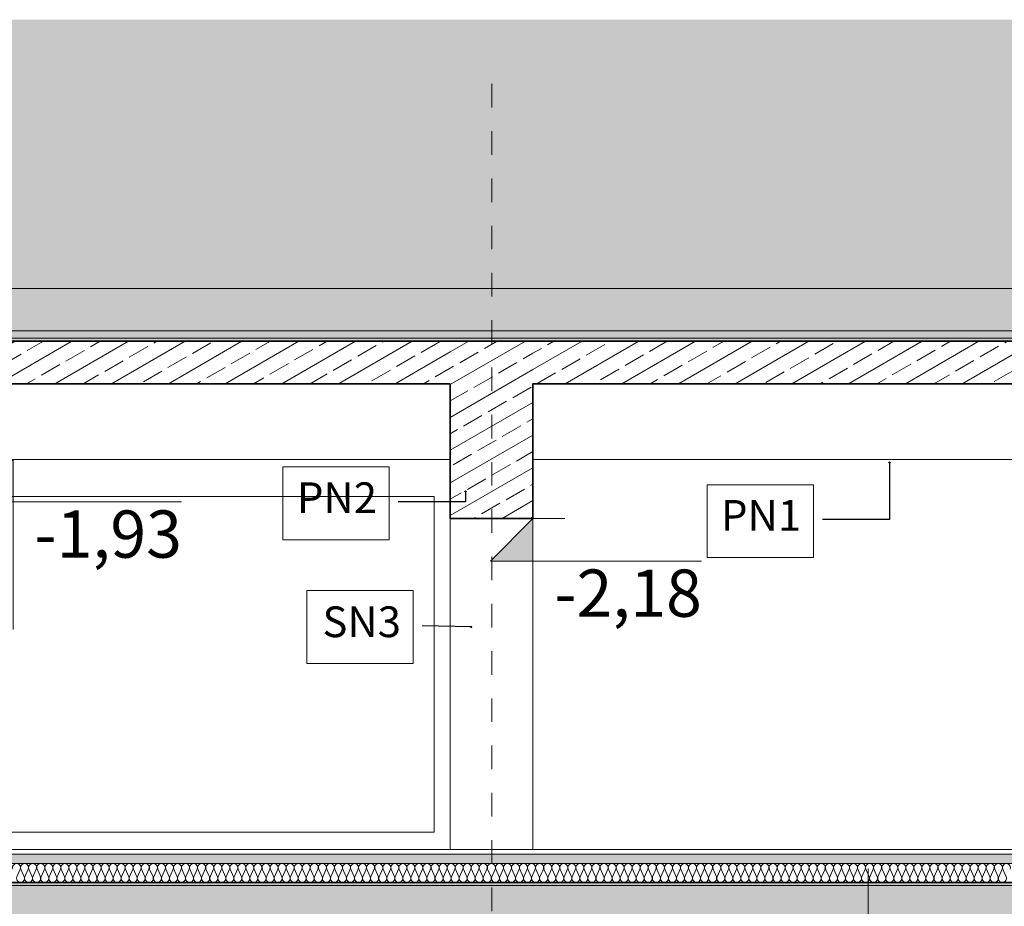
# Model space of a CAD drawing. Extents: x 507.9 to 566.2, y -135.9 to -58.
# Drawn here: x 544 to 548.2, y -79.9 to -76.2 of the extents above; entities that cross this region are included whole.
import ezdxf

# ---------------------------------------------------------------- set-up
doc = ezdxf.new("R2010")
doc.units = 0
doc.header["$MEASUREMENT"] = 0
doc.linetypes.add('PUNKTOWA2', pattern=[0.249721, 0.088194, -0.052917, 0.020416, -0.052917, 0.035278, 0])
for name, color, linetype, lineweight in [('05_Pen_No__3', 7, 'Continuous', 13), ('0_Pen_No__4', 7, 'Continuous', 13), ('SCHODY (3D)_Pen_No__81', 7, 'Continuous', 18), ('SCIANY_Pen_No__4', 7, 'Continuous', 13), ('SCIANY_Pen_No__81', 7, 'Continuous', 18), ('zje_d_alnia_Pen_No__6', 7, 'Continuous', 13)]:
    doc.layers.add(name, color=color, linetype=linetype, lineweight=lineweight)
for name, color, linetype, lineweight, true_color in [('0_Pen_No__1', 7, 'Continuous', 13, 0xde8676), ('0_Pen_No__140', 7, 'Continuous', 13, 0x8db3cd), ('linie-osie_Pen_No__1', 7, 'Continuous', 13, 0xde8676), ('linie-osie_Pen_No__140', 7, 'Continuous', 13, 0x8db3cd), ('ociany i s3upy bez zmian_Pen_No__140', 7, 'Continuous', 13, 0x8db3cd), ('OPISY-SŁUPY(NEW)_Pen_No__140', 7, 'Continuous', 13, 0x8db3cd), ('parkingi_Pen_No__1', 7, 'Continuous', 13, 0xde8676), ('SCIANY_Pen_No__140', 7, 'Continuous', 13, 0x8db3cd), ('SCIANY_Pen_No__2', 7, 'Continuous', 35, 0xb6c122)]:
    doc.layers.add(name, color=color, linetype=linetype, lineweight=lineweight, true_color=true_color)
doc.layers.add('parkingi', color=7, linetype='Continuous')
doc.layers.add('SCIANY', color=7, linetype='Continuous')
doc.styles.add('GENERATED_STYLE_1', font='ARIAL.TTF')
doc.linetypes.add('HYDROIZOLACJA  1_100', pattern='A,0,[1,Inst. ośw przekroje A-A i B-B1.Shx,S=0.003968,R=0,X=0,Y=0],-0.5,0', length=0.5)
doc.dimstyles.new('GENERATED_STYLE__6', dxfattribs={"dimtxt": 0.18, "dimasz": 0.0076, "dimexe": 0.18, "dimexo": 0.0625, "dimgap": 0.09, "dimtad": 0, "dimtih": 1, "dimtoh": 1, "dimdec": 4, "dimzin": 0, "dimdsep": 46, "dimcen": 0.09, "dimadec": 0, "dimazin": 0, "dimtfac": 1, "dimtdec": 4, "dimtmove": 0, "dimatfit": 3, "dimldrblk": 'ARROWHEAD_8', "dimfxl": 0, "dimtolj": 1, "dimtzin": 0, "dimarcsym": 0})
pattern_1 = [(30, (0, 0), (-0.06, 0.103923048), []), (30, (-0.03, 0.05196), (-0.06, 0.103923048), [0.09, -0.03])]

# ---------------------------------------------------------------- blocks, each defined once
blk = doc.blocks.new('WALL_1386', base_point=(542.1157, -77.5186))
at = {"layer": 'SCIANY_Pen_No__140', "linetype": 'Continuous'}
h = blk.add_hatch(dxfattribs=at)
h.set_pattern_fill('brass_bronze', color=256, style=0, pattern_type=2)
h.set_pattern_definition(pattern_1)
h.paths.add_polyline_path([(542.1157, -77.6986), (545.8157, -77.6986), (545.8157, -77.5186), (542.1157, -77.5186)], flags=0)
at = {"layer": 'SCIANY_Pen_No__2', "linetype": 'Continuous'}
for p, q in [((545.8157, -77.5186), (542.1157, -77.5186)), ((542.1157, -77.6986), (545.8157, -77.6986))]:
    blk.add_line(p, q, dxfattribs=at)
blk = doc.blocks.new('WALL_1388', base_point=(545.8157, -77.5186))
at = {"layer": 'SCIANY_Pen_No__140', "linetype": 'Continuous'}
h = blk.add_hatch(dxfattribs=at)
h.set_pattern_fill('brass_bronze', color=256, style=0, pattern_type=2)
h.set_pattern_definition(pattern_1)
h.paths.add_polyline_path([(545.8157, -78.2686), (546.1657, -78.2686), (546.1657, -77.5186), (545.8157, -77.5186)], flags=0)
at = {"layer": 'SCIANY_Pen_No__2', "linetype": 'Continuous'}
for p, q in [((546.1657, -77.5186), (545.8157, -77.5186)), ((545.8157, -77.6986), (545.8157, -78.2686)), ((546.1657, -78.2686), (546.1657, -77.6986)), ((545.8157, -78.2686), (546.1657, -78.2686))]:
    blk.add_line(p, q, dxfattribs=at)
blk = doc.blocks.new('WALL_1390', base_point=(546.1657, -77.5186))
at = {"layer": 'SCIANY_Pen_No__140', "linetype": 'Continuous'}
h = blk.add_hatch(dxfattribs=at)
h.set_pattern_fill('brass_bronze', color=256, style=0, pattern_type=2)
h.set_pattern_definition(pattern_1)
h.paths.add_polyline_path([(546.1657, -77.6986), (549.8632, -77.6986), (549.8632, -77.5186), (546.1657, -77.5186)], flags=0)
at = {"layer": 'SCIANY_Pen_No__2', "linetype": 'Continuous'}
for p, q in [((549.8632, -77.5186), (546.1657, -77.5186)), ((546.1657, -77.6986), (549.8632, -77.6986))]:
    blk.add_line(p, q, dxfattribs=at)
blk = doc.blocks.new('WALL_1395', base_point=(538.0071, -79.8086))
at = {"layer": 'SCIANY_Pen_No__140', "linetype": 'Continuous'}
h = blk.add_hatch(dxfattribs=at)
h.set_pattern_fill('brass_bronze', color=256, style=0, pattern_type=2)
h.set_pattern_definition(pattern_1)
h.paths.add_polyline_path([(538.0071, -79.9586), (554.2756, -79.9586), (554.2757, -79.8086), (538.0071, -79.8086)], flags=0)
at = {"layer": 'SCIANY_Pen_No__2', "linetype": 'Continuous'}
blk.add_line((554.2757, -79.8086), (538.0071, -79.8086), dxfattribs=at)
blk = doc.blocks.new('InsulFib 65_32')
at = {"layer": 'linie-osie_Pen_No__140', "linetype": 'Continuous'}
for p, q in [((10.9205, 0.0238), (10.9347, 0.0562)), ((10.9375, 0.0562), (10.9517, 0.0238)), ((10.9546, 0.0238), (10.9687, 0.0562)), ((10.9716, 0.0562), (10.9858, 0.0238)), ((10.9886, 0.0238), (11.0028, 0.0562)), ((11.0057, 0.0562), (11.0199, 0.0238)), ((11.0227, 0.0238), (11.0369, 0.0562)), ((11.0397, 0.0562), (11.0539, 0.0238)), ((11.0568, 0.0238), (11.071, 0.0562)), ((11.0738, 0.0562), (11.088, 0.0238)), ((11.0909, 0.0238), (11.105, 0.0562)), ((11.1079, 0.0562), (11.1221, 0.0238)), ((11.1249, 0.0238), (11.1391, 0.0562)), ((11.142, 0.0562), (11.1561, 0.0238)), ((11.159, 0.0238), (11.1732, 0.0562)), ((11.176, 0.0562), (11.1902, 0.0238)), ((11.1931, 0.0238), (11.2072, 0.0562)), ((11.2101, 0.0562), (11.2243, 0.0238)), ((11.2271, 0.0238), (11.2413, 0.0562)), ((11.2442, 0.0562), (11.2583, 0.0238)), ((11.2612, 0.0238), (11.2754, 0.0562)), ((11.2782, 0.0562), (11.2924, 0.0238)), ((11.2953, 0.0238), (11.3094, 0.0562)), ((11.3123, 0.0562), (11.3265, 0.0238)), ((11.3293, 0.0238), (11.3435, 0.0562)), ((11.3464, 0.0562), (11.3605, 0.0238)), ((11.3634, 0.0238), (11.3776, 0.0562)), ((11.3804, 0.0562), (11.3946, 0.0238)), ((11.3975, 0.0238), (11.4116, 0.0562)), ((11.4145, 0.0562), (11.4287, 0.0238)), ((11.4315, 0.0238), (11.4457, 0.0562)), ((11.4486, 0.0562), (11.4627, 0.0238)), ((11.4656, 0.0238), (11.4798, 0.0562)), ((11.4826, 0.0562), (11.4968, 0.0238)), ((11.4997, 0.0238), (11.5139, 0.0562)), ((11.5167, 0.0562), (11.5309, 0.0238)), ((11.5337, 0.0238), (11.5479, 0.0562)), ((11.5508, 0.0562), (11.565, 0.0238)), ((11.5678, 0.0238), (11.582, 0.0562)), ((11.5849, 0.0562), (11.599, 0.0238)), ((11.6019, 0.0238), (11.6161, 0.0562)), ((11.6189, 0.0562), (11.6331, 0.0238)), ((11.636, 0.0238), (11.6501, 0.0562)), ((11.653, 0.0562), (11.6672, 0.0238)), ((11.67, 0.0238), (11.6842, 0.0562)), ((11.6871, 0.0562), (11.7012, 0.0238)), ((11.7041, 0.0238), (11.7183, 0.0562)), ((11.7211, 0.0562), (11.7353, 0.0238)), ((11.7382, 0.0238), (11.7523, 0.0562)), ((11.7552, 0.0562), (11.7694, 0.0238)), ((11.7722, 0.0238), (11.7864, 0.0562)), ((11.7893, 0.0562), (11.8034, 0.0238)), ((11.8063, 0.0238), (11.8205, 0.0562)), ((11.8233, 0.0562), (11.8375, 0.0238)), ((11.8404, 0.0238), (11.8545, 0.0562)), ((11.8574, 0.0562), (11.8716, 0.0238)), ((11.8744, 0.0238), (11.8886, 0.0562)), ((11.8915, 0.0562), (11.9056, 0.0238)), ((11.9085, 0.0238), (11.9227, 0.0562)), ((11.9255, 0.0562), (11.9397, 0.0238)), ((11.9426, 0.0238), (11.9567, 0.0562)), ((11.9596, 0.0562), (11.9738, 0.0238)), ((11.9766, 0.0238), (11.9908, 0.0562)), ((11.9937, 0.0562), (12.0078, 0.0238)), ((12.0107, 0.0238), (12.0249, 0.0562)), ((12.0277, 0.0562), (12.0419, 0.0238)), ((12.0448, 0.0238), (12.059, 0.0562)), ((12.0618, 0.0562), (12.076, 0.0238)), ((12.0788, 0.0238), (12.093, 0.0562)), ((12.0959, 0.0562), (12.1101, 0.0238)), ((12.1129, 0.0238), (12.1271, 0.0562)), ((12.13, 0.0562), (12.1441, 0.0238)), ((12.147, 0.0238), (12.1612, 0.0562)), ((12.164, 0.0562), (12.1782, 0.0238)), ((12.1811, 0.0238), (12.1952, 0.0562)), ((12.1981, 0.0562), (12.2123, 0.0238)), ((12.2151, 0.0238), (12.2293, 0.0562)), ((12.2322, 0.0562), (12.2463, 0.0238)), ((12.2492, 0.0238), (12.2634, 0.0562)), ((12.2662, 0.0562), (12.2804, 0.0238)), ((12.2833, 0.0238), (12.2974, 0.0562)), ((12.3003, 0.0562), (12.3145, 0.0238)), ((12.3173, 0.0238), (12.3315, 0.0562)), ((12.3344, 0.0562), (12.3485, 0.0238)), ((12.3514, 0.0238), (12.3656, 0.0562)), ((12.3684, 0.0562), (12.3826, 0.0238)), ((12.3855, 0.0238), (12.3996, 0.0562)), ((12.4025, 0.0562), (12.4167, 0.0238)), ((12.4195, 0.0238), (12.4337, 0.0562)), ((12.4366, 0.0562), (12.4507, 0.0238)), ((12.4536, 0.0238), (12.4678, 0.0562)), ((12.4706, 0.0562), (12.4848, 0.0238)), ((12.4877, 0.0238), (12.5018, 0.0562)), ((12.5047, 0.0562), (12.5189, 0.0238)), ((12.5217, 0.0238), (12.5359, 0.0562)), ((12.5388, 0.0562), (12.553, 0.0238)), ((12.5558, 0.0238), (12.57, 0.0562)), ((12.5728, 0.0562), (12.587, 0.0238)), ((12.5899, 0.0238), (12.6041, 0.0562)), ((12.6069, 0.0562), (12.6211, 0.0238)), ((12.624, 0.0238), (12.6381, 0.0562)), ((12.641, 0.0562), (12.6552, 0.0238)), ((12.658, 0.0238), (12.6722, 0.0562)), ((12.6751, 0.0562), (12.6892, 0.0238)), ((12.6921, 0.0238), (12.7063, 0.0562)), ((12.7091, 0.0562), (12.7233, 0.0238)), ((12.7262, 0.0238), (12.7403, 0.0562)), ((12.7432, 0.0562), (12.7574, 0.0238)), ((12.7602, 0.0238), (12.7744, 0.0562)), ((12.7773, 0.0562), (12.7914, 0.0238)), ((12.7943, 0.0238), (12.8085, 0.0562)), ((12.8113, 0.0562), (12.8255, 0.0238)), ((12.8284, 0.0238), (12.8425, 0.0562)), ((12.8454, 0.0562), (12.8596, 0.0238)), ((12.8624, 0.0238), (12.8766, 0.0562)), ((12.8795, 0.0562), (12.8936, 0.0238)), ((12.8965, 0.0238), (12.9107, 0.0562)), ((12.9135, 0.0562), (12.9277, 0.0238)), ((12.9306, 0.0238), (12.9447, 0.0562)), ((12.9476, 0.0562), (12.9618, 0.0238)), ((12.9646, 0.0238), (12.9788, 0.0562)), ((12.9817, 0.0562), (12.9958, 0.0238)), ((12.9987, 0.0238), (13.0129, 0.0562)), ((13.0157, 0.0562), (13.0299, 0.0238)), ((13.0328, 0.0238), (13.047, 0.0562)), ((13.0498, 0.0562), (13.064, 0.0238)), ((13.0668, 0.0238), (13.081, 0.0562)), ((13.0839, 0.0562), (13.0981, 0.0238)), ((13.1009, 0.0238), (13.1151, 0.0562)), ((13.118, 0.0562), (13.1321, 0.0238)), ((13.135, 0.0238), (13.1492, 0.0562)), ((13.152, 0.0562), (13.1662, 0.0238)), ((13.1691, 0.0238), (13.1832, 0.0562)), ((13.1861, 0.0562), (13.2003, 0.0238)), ((13.2031, 0.0238), (13.2173, 0.0562)), ((13.2202, 0.0562), (13.2343, 0.0238)), ((13.2372, 0.0238), (13.2514, 0.0562)), ((13.2542, 0.0562), (13.2684, 0.0238)), ((13.2713, 0.0238), (13.2854, 0.0562)), ((13.2883, 0.0562), (13.3025, 0.0238)), ((13.3053, 0.0238), (13.3195, 0.0562)), ((13.3224, 0.0562), (13.3365, 0.0238)), ((13.3394, 0.0238), (13.3536, 0.0562)), ((13.3564, 0.0562), (13.3706, 0.0238)), ((13.3735, 0.0238), (13.3876, 0.0562)), ((13.3905, 0.0562), (13.4047, 0.0238)), ((13.4075, 0.0238), (13.4217, 0.0562)), ((13.4246, 0.0562), (13.4387, 0.0238)), ((13.4416, 0.0238), (13.4558, 0.0562)), ((13.4586, 0.0562), (13.4728, 0.0238)), ((13.4757, 0.0238), (13.4898, 0.0562)), ((13.4927, 0.0562), (13.5069, 0.0238)), ((13.5097, 0.0238), (13.5239, 0.0562)), ((13.5268, 0.0562), (13.5409, 0.0238)), ((13.5438, 0.0238), (13.558, 0.0562)), ((13.5608, 0.0562), (13.575, 0.0238)), ((13.5779, 0.0238), (13.5921, 0.0562)), ((13.5949, 0.0562), (13.6091, 0.0238)), ((13.6119, 0.0238), (13.6261, 0.0562)), ((13.629, 0.0562), (13.6432, 0.0238)), ((13.646, 0.0238), (13.6602, 0.0562)), ((13.6631, 0.0562), (13.6772, 0.0238)), ((13.6801, 0.0238), (13.6943, 0.0562)), ((13.6971, 0.0562), (13.7113, 0.0238)), ((13.7142, 0.0238), (13.7283, 0.0562)), ((13.7312, 0.0562), (13.7454, 0.0238)), ((13.7482, 0.0238), (13.7624, 0.0562)), ((13.7653, 0.0562), (13.7794, 0.0238)), ((13.7823, 0.0238), (13.7965, 0.0562)), ((13.7993, 0.0562), (13.8135, 0.0238)), ((13.8164, 0.0238), (13.8305, 0.0562)), ((13.8334, 0.0562), (13.8476, 0.0238)), ((13.8504, 0.0238), (13.8646, 0.0562)), ((13.8675, 0.0562), (13.8816, 0.0238)), ((13.8845, 0.0238), (13.8987, 0.0562)), ((13.9015, 0.0562), (13.9157, 0.0238)), ((13.9186, 0.0238), (13.9327, 0.0562)), ((13.9356, 0.0562), (13.9498, 0.0238)), ((13.9526, 0.0238), (13.9668, 0.0562)), ((13.9697, 0.0562), (13.9838, 0.0238)), ((13.9867, 0.0238), (14.0009, 0.0562)), ((14.0037, 0.0562), (14.0179, 0.0238)), ((14.0208, 0.0238), (14.0349, 0.0562)), ((14.0378, 0.0562), (14.052, 0.0238)), ((14.0548, 0.0238), (14.069, 0.0562)), ((14.0719, 0.0562), (14.0861, 0.0238)), ((14.0889, 0.0238), (14.1031, 0.0562)), ((14.1059, 0.0562), (14.1201, 0.0238)), ((14.123, 0.0238), (14.1372, 0.0562)), ((14.14, 0.0562), (14.1542, 0.0238)), ((14.1571, 0.0238), (14.1712, 0.0562)), ((14.1741, 0.0562), (14.1883, 0.0238)), ((14.1911, 0.0238), (14.2053, 0.0562)), ((14.2082, 0.0562), (14.2223, 0.0238)), ((14.2252, 0.0238), (14.2394, 0.0562)), ((14.2422, 0.0562), (14.2564, 0.0238)), ((14.2593, 0.0238), (14.2734, 0.0562)), ((14.2763, 0.0562), (14.2905, 0.0238)), ((14.2933, 0.0238), (14.3075, 0.0562)), ((14.3104, 0.0562), (14.3245, 0.0238)), ((14.3274, 0.0238), (14.3416, 0.0562)), ((14.3444, 0.0562), (14.3586, 0.0238)), ((14.3615, 0.0238), (14.3756, 0.0562)), ((14.3785, 0.0562), (14.3927, 0.0238)), ((14.3955, 0.0238), (14.4097, 0.0562)), ((14.4126, 0.0562), (14.4267, 0.0238)), ((14.4296, 0.0238), (14.4438, 0.0562)), ((14.4466, 0.0562), (14.4608, 0.0238)), ((14.4637, 0.0238), (14.4778, 0.0562)), ((14.4807, 0.0562), (14.4949, 0.0238)), ((14.4977, 0.0238), (14.5119, 0.0562)), ((14.5148, 0.0562), (14.5289, 0.0238)), ((14.5318, 0.0238), (14.546, 0.0562)), ((14.5488, 0.0562), (14.563, 0.0238)), ((14.5659, 0.0238), (14.58, 0.0562)), ((14.5829, 0.0562), (14.5971, 0.0238)), ((14.5999, 0.0238), (14.6141, 0.0562)), ((14.617, 0.0562), (14.6312, 0.0238)), ((14.634, 0.0238), (14.6482, 0.0562)), ((14.651, 0.0562), (14.6652, 0.0238)), ((14.6681, 0.0238), (14.6823, 0.0562)), ((14.6851, 0.0562), (14.6993, 0.0238)), ((14.7022, 0.0238), (14.7163, 0.0562)), ((14.7192, 0.0562), (14.7334, 0.0238)), ((14.7362, 0.0238), (14.7504, 0.0562)), ((14.7533, 0.0562), (14.7674, 0.0238)), ((14.7703, 0.0238), (14.7845, 0.0562)), ((14.7873, 0.0562), (14.8015, 0.0238)), ((14.8044, 0.0238), (14.8185, 0.0562)), ((14.8214, 0.0562), (14.8356, 0.0238)), ((14.8384, 0.0238), (14.8526, 0.0562)), ((14.8555, 0.0562), (14.8696, 0.0238)), ((14.8725, 0.0238), (14.8867, 0.0562)), ((14.8895, 0.0562), (14.9037, 0.0238)), ((14.9066, 0.0238), (14.9207, 0.0562)), ((14.9236, 0.0562), (14.9378, 0.0238)), ((14.9406, 0.0238), (14.9548, 0.0562)), ((14.9577, 0.0562), (14.9718, 0.0238)), ((14.9747, 0.0238), (14.9889, 0.0562)), ((14.9917, 0.0562), (15.0059, 0.0238)), ((15.0088, 0.0238), (15.0229, 0.0562)), ((15.0258, 0.0562), (15.04, 0.0238)), ((15.0428, 0.0238), (15.057, 0.0562)), ((15.0599, 0.0562), (15.074, 0.0238)), ((15.0769, 0.0238), (15.0911, 0.0562))]:
    blk.add_line(p, q, dxfattribs=at)
for centre, start_param, end_param in [((10.9191, 0.063), 5.870392, 9.837571), ((10.9531, 0.063), 5.870392, 9.837571), ((10.9872, 0.063), 5.870392, 9.837571), ((11.0213, 0.063), 5.870392, 9.837571), ((11.0554, 0.063), 5.870392, 9.837571), ((11.0894, 0.063), 5.870392, 9.837571), ((11.1235, 0.063), 5.870392, 9.837571), ((11.1576, 0.063), 5.870392, 9.837571), ((11.1916, 0.063), 5.870392, 9.837571), ((11.2257, 0.063), 5.870392, 9.837571), ((11.2598, 0.063), 5.870392, 9.837571), ((11.2938, 0.063), 5.870392, 9.837571), ((11.3279, 0.063), 5.870392, 9.837571), ((11.362, 0.063), 5.870392, 9.837571), ((11.396, 0.063), 5.870392, 9.837571), ((11.4301, 0.063), 5.870392, 9.837571), ((11.4642, 0.063), 5.870392, 9.837571), ((11.4982, 0.063), 5.870392, 9.837571), ((11.5323, 0.063), 5.870392, 9.837571), ((11.5664, 0.063), 5.870392, 9.837571), ((11.6005, 0.063), 5.870392, 9.837571), ((11.6345, 0.063), 5.870392, 9.837571), ((11.6686, 0.063), 5.870392, 9.837571), ((11.7027, 0.063), 5.870392, 9.837571), ((11.7367, 0.063), 5.870392, 9.837571), ((11.7708, 0.063), 5.870392, 9.837571), ((11.8049, 0.063), 5.870392, 9.837571), ((11.8389, 0.063), 5.870392, 9.837571), ((11.873, 0.063), 5.870392, 9.837571), ((11.9071, 0.063), 5.870392, 9.837571), ((11.9411, 0.063), 5.870392, 9.837571), ((11.9752, 0.063), 5.870392, 9.837571), ((12.0093, 0.063), 5.870392, 9.837571), ((12.0433, 0.063), 5.870392, 9.837571), ((12.0774, 0.063), 5.870392, 9.837571), ((12.1115, 0.063), 5.870392, 9.837571), ((12.1456, 0.063), 5.870392, 9.837571), ((12.1796, 0.063), 5.870392, 9.837571), ((12.2137, 0.063), 5.870392, 9.837571), ((12.2478, 0.063), 5.870392, 9.837571), ((12.2818, 0.063), 5.870392, 9.837571), ((12.3159, 0.063), 5.870392, 9.837571), ((12.35, 0.063), 5.870392, 9.837571), ((12.384, 0.063), 5.870392, 9.837571), ((12.4181, 0.063), 5.870392, 9.837571), ((12.4522, 0.063), 5.870392, 9.837571), ((12.4862, 0.063), 5.870392, 9.837571), ((12.5203, 0.063), 5.870392, 9.837571), ((12.5544, 0.063), 5.870392, 9.837571), ((12.5885, 0.063), 5.870392, 9.837571), ((12.6225, 0.063), 5.870392, 9.837571), ((12.6566, 0.063), 5.870392, 9.837571), ((12.6907, 0.063), 5.870392, 9.837571), ((12.7247, 0.063), 5.870392, 9.837571), ((12.7588, 0.063), 5.870392, 9.837571), ((12.7929, 0.063), 5.870392, 9.837571), ((12.8269, 0.063), 5.870392, 9.837571), ((12.861, 0.063), 5.870392, 9.837571), ((12.8951, 0.063), 5.870392, 9.837571), ((12.9291, 0.063), 5.870392, 9.837571), ((12.9632, 0.063), 5.870392, 9.837571), ((12.9973, 0.063), 5.870392, 9.837571), ((13.0313, 0.063), 5.870392, 9.837571), ((13.0654, 0.063), 5.870392, 9.837571), ((13.0995, 0.063), 5.870392, 9.837571), ((13.1336, 0.063), 5.870392, 9.837571), ((13.1676, 0.063), 5.870392, 9.837571), ((13.2017, 0.063), 5.870392, 9.837571), ((13.2358, 0.063), 5.870392, 9.837571), ((13.2698, 0.063), 5.870392, 9.837571), ((13.3039, 0.063), 5.870392, 9.837571), ((13.338, 0.063), 5.870392, 9.837571), ((13.372, 0.063), 5.870392, 9.837571), ((13.4061, 0.063), 5.870392, 9.837571), ((13.4402, 0.063), 5.870392, 9.837571), ((13.4742, 0.063), 5.870392, 9.837571), ((13.5083, 0.063), 5.870392, 9.837571), ((13.5424, 0.063), 5.870392, 9.837571), ((13.5764, 0.063), 5.870392, 9.837571), ((13.6105, 0.063), 5.870392, 9.837571), ((13.6446, 0.063), 5.870392, 9.837571), ((13.6787, 0.063), 5.870392, 9.837571), ((13.7127, 0.063), 5.870392, 9.837571), ((13.7468, 0.063), 5.870392, 9.837571), ((13.7809, 0.063), 5.870392, 9.837571), ((13.8149, 0.063), 5.870392, 9.837571), ((13.849, 0.063), 5.870392, 9.837571), ((13.8831, 0.063), 5.870392, 9.837571), ((13.9171, 0.063), 5.870392, 9.837571), ((13.9512, 0.063), 5.870392, 9.837571), ((13.9853, 0.063), 5.870392, 9.837571), ((14.0193, 0.063), 5.870392, 9.837571), ((14.0534, 0.063), 5.870392, 9.837571), ((14.0875, 0.063), 5.870392, 9.837571), ((14.1216, 0.063), 5.870392, 9.837571), ((14.1556, 0.063), 5.870392, 9.837571), ((14.1897, 0.063), 5.870392, 9.837571), ((14.2238, 0.063), 5.870392, 9.837571), ((14.2578, 0.063), 5.870392, 9.837571), ((14.2919, 0.063), 5.870392, 9.837571), ((14.326, 0.063), 5.870392, 9.837571), ((14.36, 0.063), 5.870392, 9.837571), ((14.3941, 0.063), 5.870392, 9.837571), ((14.4282, 0.063), 5.870392, 9.837571), ((14.4622, 0.063), 5.870392, 9.837571), ((14.4963, 0.063), 5.870392, 9.837571), ((14.5304, 0.063), 5.870392, 9.837571), ((14.5644, 0.063), 5.870392, 9.837571), ((14.5985, 0.063), 5.870392, 9.837571), ((14.6326, 0.063), 5.870392, 9.837571), ((14.6667, 0.063), 5.870392, 9.837571), ((14.7007, 0.063), 5.870392, 9.837571), ((14.7348, 0.063), 5.870392, 9.837571), ((14.7689, 0.063), 5.870392, 9.837571), ((14.8029, 0.063), 5.870392, 9.837571), ((14.837, 0.063), 5.870392, 9.837571), ((14.8711, 0.063), 5.870392, 9.837571), ((14.9051, 0.063), 5.870392, 9.837571), ((14.9392, 0.063), 5.870392, 9.837571), ((14.9733, 0.063), 5.870392, 9.837571), ((15.0073, 0.063), 5.870392, 9.837571), ((15.0414, 0.063), 5.870392, 9.837571), ((15.0755, 0.063), 5.870392, 9.837571), ((10.9361, 0.017), 2.7288, 6.695979), ((10.9702, 0.017), 2.7288, 6.695979), ((11.0042, 0.017), 2.7288, 6.695979), ((11.0383, 0.017), 2.7288, 6.695979), ((11.0724, 0.017), 2.7288, 6.695979), ((11.1065, 0.017), 2.7288, 6.695979), ((11.1405, 0.017), 2.7288, 6.695979), ((11.1746, 0.017), 2.7288, 6.695979), ((11.2087, 0.017), 2.7288, 6.695979), ((11.2427, 0.017), 2.7288, 6.695979), ((11.2768, 0.017), 2.7288, 6.695979), ((11.3109, 0.017), 2.7288, 6.695979), ((11.3449, 0.017), 2.7288, 6.695979), ((11.379, 0.017), 2.7288, 6.695979), ((11.4131, 0.017), 2.7288, 6.695979), ((11.4471, 0.017), 2.7288, 6.695979), ((11.4812, 0.017), 2.7288, 6.695979), ((11.5153, 0.017), 2.7288, 6.695979), ((11.5494, 0.017), 2.7288, 6.695979), ((11.5834, 0.017), 2.7288, 6.695979), ((11.6175, 0.017), 2.7288, 6.695979), ((11.6516, 0.017), 2.7288, 6.695979), ((11.6856, 0.017), 2.7288, 6.695979), ((11.7197, 0.017), 2.7288, 6.695979), ((11.7538, 0.017), 2.7288, 6.695979), ((11.7878, 0.017), 2.7288, 6.695979), ((11.8219, 0.017), 2.7288, 6.695979), ((11.856, 0.017), 2.7288, 6.695979), ((11.89, 0.017), 2.7288, 6.695979), ((11.9241, 0.017), 2.7288, 6.695979), ((11.9582, 0.017), 2.7288, 6.695979), ((11.9922, 0.017), 2.7288, 6.695979), ((12.0263, 0.017), 2.7288, 6.695979), ((12.0604, 0.017), 2.7288, 6.695979), ((12.0945, 0.017), 2.7288, 6.695979), ((12.1285, 0.017), 2.7288, 6.695979), ((12.1626, 0.017), 2.7288, 6.695979), ((12.1967, 0.017), 2.7288, 6.695979), ((12.2307, 0.017), 2.7288, 6.695979), ((12.2648, 0.017), 2.7288, 6.695979), ((12.2989, 0.017), 2.7288, 6.695979), ((12.3329, 0.017), 2.7288, 6.695979), ((12.367, 0.017), 2.7288, 6.695979), ((12.4011, 0.017), 2.7288, 6.695979), ((12.4351, 0.017), 2.7288, 6.695979), ((12.4692, 0.017), 2.7288, 6.695979), ((12.5033, 0.017), 2.7288, 6.695979), ((12.5373, 0.017), 2.7288, 6.695979), ((12.5714, 0.017), 2.7288, 6.695979), ((12.6055, 0.017), 2.7288, 6.695979), ((12.6396, 0.017), 2.7288, 6.695979), ((12.6736, 0.017), 2.7288, 6.695979), ((12.7077, 0.017), 2.7288, 6.695979), ((12.7418, 0.017), 2.7288, 6.695979), ((12.7758, 0.017), 2.7288, 6.695979), ((12.8099, 0.017), 2.7288, 6.695979), ((12.844, 0.017), 2.7288, 6.695979), ((12.878, 0.017), 2.7288, 6.695979), ((12.9121, 0.017), 2.7288, 6.695979), ((12.9462, 0.017), 2.7288, 6.695979), ((12.9802, 0.017), 2.7288, 6.695979), ((13.0143, 0.017), 2.7288, 6.695979), ((13.0484, 0.017), 2.7288, 6.695979), ((13.0824, 0.017), 2.7288, 6.695979), ((13.1165, 0.017), 2.7288, 6.695979), ((13.1506, 0.017), 2.7288, 6.695979), ((13.1847, 0.017), 2.7288, 6.695979), ((13.2187, 0.017), 2.7288, 6.695979), ((13.2528, 0.017), 2.7288, 6.695979), ((13.2869, 0.017), 2.7288, 6.695979), ((13.3209, 0.017), 2.7288, 6.695979), ((13.355, 0.017), 2.7288, 6.695979), ((13.3891, 0.017), 2.7288, 6.695979), ((13.4231, 0.017), 2.7288, 6.695979), ((13.4572, 0.017), 2.7288, 6.695979), ((13.4913, 0.017), 2.7288, 6.695979), ((13.5253, 0.017), 2.7288, 6.695979), ((13.5594, 0.017), 2.7288, 6.695979), ((13.5935, 0.017), 2.7288, 6.695979), ((13.6276, 0.017), 2.7288, 6.695979), ((13.6616, 0.017), 2.7288, 6.695979), ((13.6957, 0.017), 2.7288, 6.695979), ((13.7298, 0.017), 2.7288, 6.695979), ((13.7638, 0.017), 2.7288, 6.695979), ((13.7979, 0.017), 2.7288, 6.695979), ((13.832, 0.017), 2.7288, 6.695979), ((13.866, 0.017), 2.7288, 6.695979), ((13.9001, 0.017), 2.7288, 6.695979), ((13.9342, 0.017), 2.7288, 6.695979), ((13.9682, 0.017), 2.7288, 6.695979), ((14.0023, 0.017), 2.7288, 6.695979), ((14.0364, 0.017), 2.7288, 6.695979), ((14.0704, 0.017), 2.7288, 6.695979), ((14.1045, 0.017), 2.7288, 6.695979), ((14.1386, 0.017), 2.7288, 6.695979), ((14.1727, 0.017), 2.7288, 6.695979), ((14.2067, 0.017), 2.7288, 6.695979), ((14.2408, 0.017), 2.7288, 6.695979), ((14.2749, 0.017), 2.7288, 6.695979), ((14.3089, 0.017), 2.7288, 6.695979), ((14.343, 0.017), 2.7288, 6.695979), ((14.3771, 0.017), 2.7288, 6.695979), ((14.4111, 0.017), 2.7288, 6.695979), ((14.4452, 0.017), 2.7288, 6.695979), ((14.4793, 0.017), 2.7288, 6.695979), ((14.5133, 0.017), 2.7288, 6.695979), ((14.5474, 0.017), 2.7288, 6.695979), ((14.5815, 0.017), 2.7288, 6.695979), ((14.6155, 0.017), 2.7288, 6.695979), ((14.6496, 0.017), 2.7288, 6.695979), ((14.6837, 0.017), 2.7288, 6.695979), ((14.7178, 0.017), 2.7288, 6.695979), ((14.7518, 0.017), 2.7288, 6.695979), ((14.7859, 0.017), 2.7288, 6.695979), ((14.82, 0.017), 2.7288, 6.695979), ((14.854, 0.017), 2.7288, 6.695979), ((14.8881, 0.017), 2.7288, 6.695979), ((14.9222, 0.017), 2.7288, 6.695979), ((14.9562, 0.017), 2.7288, 6.695979), ((14.9903, 0.017), 2.7288, 6.695979), ((15.0244, 0.017), 2.7288, 6.695979), ((15.0584, 0.017), 2.7288, 6.695979), ((15.0925, 0.017), 2.7288, 4.712389)]:
    blk.add_ellipse(centre, major_axis=(0.017, 0), ratio=0.998987, start_param=start_param, end_param=end_param, dxfattribs=at)
blk = doc.blocks.new('InsulFib 65_33')
at = {"layer": 'linie-osie_Pen_No__1', "linetype": 'Continuous'}
blk.add_line((6.1073, 0.0238), (6.1215, 0.0562), dxfattribs=at)
for centre, start_param, end_param in [((6.1059, 0.063), 4.299595, 8.266775), ((6.1229, 0.017), 1.158004, 3.141593)]:
    blk.add_ellipse(centre, major_axis=(0, 0.017), ratio=0.999462, start_param=start_param, end_param=end_param, dxfattribs=at)
blk = doc.blocks.new('LINE_208428', base_point=(545.9909, -82.0297))
at = {"layer": 'SCIANY_Pen_No__4', "linetype": 'PUNKTOWA2'}
blk.add_line((545.9909, -81.7297), (545.9909, -76.3584), dxfattribs=at)
blk = doc.blocks.new('DIM_480', base_point=(543.9647, -78.0186))
at = {"layer": 'parkingi_Pen_No__1', "linetype": 'Continuous'}
blk.add_hatch(color=256, dxfattribs=at).paths.add_polyline_path([(543.9647, -78.0186), (543.7847, -78.1986), (543.9647, -78.1986)], flags=0)
for p, q in [((543.9647, -78.0186), (543.7847, -78.1986)), ((543.9647, -78.0186), (543.8297, -78.0186)), ((543.9647, -78.0186), (544.0997, -78.0186)), ((543.9647, -78.0186), (543.9647, -78.7386)), ((543.7847, -78.1986), (543.9647, -78.1986)), ((543.9647, -78.1986), (544.6782, -78.1986))]:
    blk.add_line(p, q, dxfattribs=at)
at = {"layer": 'parkingi_Pen_No__1', "insert": (544.0547, -78.2346), "char_height": 0.2, "attachment_point": 1, "style": 'GENERATED_STYLE_1'}
blk.add_mtext('{-1,93}', dxfattribs=at)
blk = doc.blocks.new('DIM_481', base_point=(546.1657, -78.2686))
at = {"layer": 'parkingi_Pen_No__1', "linetype": 'Continuous'}
blk.add_hatch(color=256, dxfattribs=at).paths.add_polyline_path([(546.1657, -78.2686), (545.9857, -78.4486), (546.1657, -78.4486)], flags=0)
for p, q in [((546.1657, -78.2686), (545.9857, -78.4486)), ((546.1657, -78.2686), (546.0307, -78.2686)), ((546.1657, -78.2686), (546.3007, -78.2686)), ((546.1657, -78.2686), (546.1657, -78.9886)), ((545.9857, -78.4486), (546.1657, -78.4486)), ((546.1657, -78.4486), (546.8793, -78.4486))]:
    blk.add_line(p, q, dxfattribs=at)
at = {"layer": 'parkingi_Pen_No__1', "insert": (546.2557, -78.4846), "char_height": 0.2, "attachment_point": 1, "style": 'GENERATED_STYLE_1'}
blk.add_mtext('{-2,18}', dxfattribs=at)
blk = doc.blocks.new('DIM_486', base_point=(547.5847, -80.4703))
at = {"layer": 'parkingi_Pen_No__1', "linetype": 'Continuous'}
blk.add_hatch(color=256, dxfattribs=at).paths.add_polyline_path([(547.5847, -80.4703), (547.4047, -80.2903), (547.5847, -80.2903)], flags=0)
for p, q in [((547.5847, -80.4703), (547.5847, -79.7503)), ((547.5847, -80.4703), (547.4047, -80.2903)), ((547.4047, -80.2903), (547.5847, -80.2903)), ((547.5847, -80.2903), (548.2982, -80.2903)), ((547.5847, -80.4703), (547.4497, -80.4703)), ((547.5847, -80.4703), (547.7197, -80.4703))]:
    blk.add_line(p, q, dxfattribs=at)
at = {"layer": 'parkingi_Pen_No__1', "insert": (547.6747, -80.0543), "char_height": 0.2, "attachment_point": 1, "style": 'GENERATED_STYLE_1'}
blk.add_mtext('{-4,37}', dxfattribs=at)
blk = doc.blocks.new('ARROWHEAD_8')
at = {"linetype": 'Continuous'}
blk.add_line((0, 0), (-1, 0), dxfattribs=at)
at = {"linetype": 'Continuous', "flags": 128}
blk.add_lwpolyline([(-0.525, 0.525), (0, 0), (-0.525, -0.525)], dxfattribs=at)

msp = doc.modelspace()

# ---------------------------------------------------------------- hatches: boundary and pattern name
at = {"layer": '0_Pen_No__140', "linetype": 'Continuous'}
h = msp.add_hatch(dxfattribs=at)
h.set_pattern_fill('cut_stone', color=256, style=0, pattern_type=2)
h.set_pattern_definition([(45, (0, 0.3), (-0.095459415, 0.095459415), [0, -0.09, 0, -0.135]), (110, (0.3, 0.3), (0.126858504, 0.04617272), [0, -0.066, 0, -0.114])])
h.paths.add_polyline_path([(537.9602, -76.1581), (537.9602, -77.5186), (554.0147, -77.5186), (554.0147, -76.1581)], flags=0)
at = {"layer": '0_Pen_No__4', "linetype": 'Continuous'}
h = msp.add_hatch(dxfattribs=at)
h.set_pattern_fill('beton', color=256, style=0, pattern_type=2)
h.set_pattern_definition([(45, (0, 0), (-0.141421356, 0.141421356), [0.15, -0.05]), (45, (1e-17, 0.14142), (-0.141421356, 0.141421356), [0.15, -0.05])])
h.paths.add_polyline_path([(533.0603, -79.7285), (554.2757, -79.7285), (554.2757, -79.6886), (533.0603, -79.6886)], flags=0)

# ---------------------------------------------------------------- linework, layer by layer
at = {"layer": '05_Pen_No__3', "linetype": 'Continuous'}
for p, q in [((553.9467, -77.5186), (538.0057, -77.5186)), ((542.1137, -77.6986), (545.8137, -77.6986)), ((546.1637, -77.6986), (549.8637, -77.6986))]:
    msp.add_line(p, q, dxfattribs=at)
at = {"layer": '0_Pen_No__1', "linetype": 'Continuous', "flags": 128}
msp.add_lwpolyline([(533.0603, -79.7285), (554.2757, -79.7285), (554.2757, -79.6886), (533.0603, -79.6886)], close=True, dxfattribs=at)
at = {"layer": '0_Pen_No__4', "linetype": 'Continuous'}
msp.add_line((538.1007, -77.4753), (553.9596, -77.4753), dxfattribs=at)
at = {"layer": 'ociany i s3upy bez zmian_Pen_No__140', "linetype": 'Continuous'}
for p, q in [((554.0257, -77.2958), (537.9985, -77.2958)), ((542.2134, -78.1755), (545.7477, -78.1755)), ((545.7477, -78.1755), (545.7477, -79.596)), ((545.7477, -79.596), (542.2134, -79.596))]:
    msp.add_line(p, q, dxfattribs=at)
at = {"layer": 'OPISY-SŁUPY(NEW)_Pen_No__140', "linetype": 'Continuous', "flags": 128}
for points in [[(545.1073, -78.0508), (545.5572, -78.0508), (545.5572, -78.359), (545.1073, -78.359)], [(546.9028, -78.1256), (547.3527, -78.1256), (547.3527, -78.4338), (546.9028, -78.4338)], [(545.2088, -78.5736), (545.6587, -78.5736), (545.6587, -78.8819), (545.2088, -78.8819)]]:
    msp.add_lwpolyline(points, close=True, dxfattribs=at)
at = {"layer": 'SCHODY (3D)_Pen_No__81', "linetype": 'HYDROIZOLACJA  1_100'}
for p, q in [((538.0446, -77.5065), (553.9453, -77.5052)), ((554.2485, -79.8214), (533.0603, -79.8214))]:
    msp.add_line(p, q, dxfattribs=at)
at = {"layer": 'SCIANY_Pen_No__81', "linetype": 'Continuous'}
for p, q in [((545.8137, -78.0186), (542.1157, -78.0186)), ((545.8157, -79.6686), (545.8157, -78.0286)), ((549.8637, -78.0186), (546.1637, -78.0186)), ((546.1657, -78.0286), (546.1657, -79.6686))]:
    msp.add_line(p, q, dxfattribs=at)
at = {"layer": 'zje_d_alnia_Pen_No__6', "linetype": 'Continuous'}
for p, q in [((533.0603, -79.6686), (554.2757, -79.6686)), ((533.0603, -79.6886), (554.2757, -79.6886))]:
    msp.add_line(p, q, dxfattribs=at)

# ---------------------------------------------------------------- block references
at = {"layer": 'linie-osie_Pen_No__1', "linetype": 'Continuous', "xscale": -1}
msp.add_blockref('InsulFib 65_33', (554.2757, -79.8086), dxfattribs=at)
at = {"layer": 'linie-osie_Pen_No__140', "linetype": 'Continuous'}
msp.add_blockref('InsulFib 65_32', (533.0603, -79.8086), dxfattribs=at)
at = {"layer": 'parkingi', "linetype": 'Continuous'}
for name, p in [('DIM_480', (543.9647, -78.0186)), ('DIM_481', (546.1657, -78.2686)), ('DIM_486', (547.5847, -80.4703))]:
    msp.add_blockref(name, p, dxfattribs=at)
at = {"layer": 'SCIANY', "linetype": 'PUNKTOWA2'}
msp.add_blockref('LINE_208428', (545.9909, -82.0297), dxfattribs=at)
at = {"layer": 'SCIANY'}
for name, p in [('WALL_1386', (542.1157, -77.5186)), ('WALL_1388', (545.8157, -77.5186)), ('WALL_1390', (546.1657, -77.5186)), ('WALL_1395', (538.0071, -79.8086))]:
    msp.add_blockref(name, p, dxfattribs=at)

# ---------------------------------------------------------------- texts
at = {"layer": 'OPISY-SŁUPY(NEW)_Pen_No__140', "linetype": 'Continuous', "char_height": 0.13, "width": 0.345874, "attachment_point": 6, "style": 'GENERATED_STYLE_1'}
for s, insert in [('{PN2}', (545.5052, -78.1977)), ('{PN1}', (547.3007, -78.2725)), ('{SN3}', (545.6067, -78.7225))]:
    msp.add_mtext(s, dxfattribs=dict(at, insert=insert))

# ---------------------------------------------------------------- leaders
at = {"layer": 'OPISY-SŁUPY(NEW)_Pen_No__140', "linetype": 'Continuous', "annotation_type": 0, "has_hookline": 1, "hookline_direction": 1}
for points, text_width in [([(547.6753, -78.0288), (547.6753, -78.2725), (547.3907, -78.2725)], 0.3056), ([(545.8798, -78.1522), (545.8798, -78.1977), (545.5952, -78.1977)], 0.3293), ([(545.9066, -78.7277), (545.6967, -78.7225)], 0.3364)]:
    msp.add_leader(points, dimstyle='GENERATED_STYLE__6', dxfattribs=dict(at, text_width=text_width))

doc.saveas('drawing.dxf')
